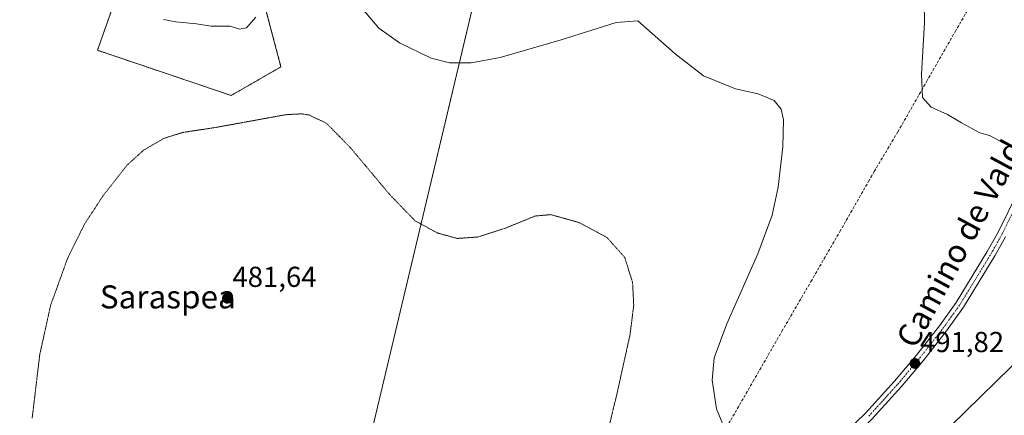
# Model space of a CAD drawing. Units: metres. Extents: x 566579 to 570020, y 4721812 to 4724159.
# Drawn here: x 568165 to 568506, y 4723465 to 4723602 of the extents above; entities that cross this region are included whole.
import ezdxf
from ezdxf.enums import TextEntityAlignment as Align

# ---------------------------------------------------------------- set-up
doc = ezdxf.new("R2010")
doc.units = ezdxf.units.M
doc.header["$MEASUREMENT"] = 0
for name, pattern in [('TRAZO_Y_PUNTO', [1, 0.5, -0.25, 0, -0.25]), ('TRAZOS', [0.75, 0.5, -0.25]), ('TRAZOS2', [0.375, 0.25, -0.125]), ('TRAZOSX2', [1.5, 1, -0.5])]:
    doc.linetypes.add(name, pattern=pattern)
for name, color, linetype, lineweight in [('Arbolado forestal', 92, 'TRAZOS', 0), ('Arbolado forestal CxS', 92, 'Continuous', 0), ('Carátula', 7, 'Continuous', 5), ('Conducción de agua lineal', 5, 'TRAZOSX2', 0), ('Cultivos herbáceos CxS', 92, 'Continuous', 0), ('Curva de nivel normal', 36, 'Continuous', 0), ('Curva de nivel normal depresión', 36, 'TRAZOS2', 0), ('Pista no pavimentada', 254, 'Continuous', 13), ('Pista no pavimentada Cxs', 254, 'Continuous', 0), ('Pista pavimentada eje', 135, 'TRAZO_Y_PUNTO', 0), ('Punto de cota en terreno', 7, 'Continuous', 0), ('Rótulo de punto de cota en terreno', 19, 'Continuous', 0), ('Texto cartográfico', 19, 'Continuous', 0)]:
    doc.layers.add(name, color=color, linetype=linetype, lineweight=lineweight)
doc.styles.add('Arial', font='txt', dxfattribs={"height": 0.2})

# ---------------------------------------------------------------- blocks, each defined once
blk = doc.blocks.new('*U150')
at = {"layer": 'Cultivos herbáceos CxS', "color": 92, "linetype": 'Continuous', "lineweight": 0}
blk.add_polyline3d([(568344.59, 4723702.47, 496.9), (568285.45, 4723453.5, 480.15)], dxfattribs=at)
blk.add_polyline3d([(568255.31, 4723585.58, 486.72), (568239.6, 4723645.17, 491.98), (568217.06, 4723657.93, 494.84), (568198.44, 4723662.89, 496.74), (568187.02, 4723674.93, 497.51), (568151.63, 4723694.97, 500.97), (568140.06, 4723657.49, 498.02), (568135.27, 4723641.98, 495.01), (568147.38, 4723630.08, 493.33), (568182.59, 4723618.34, 491.51), (568199.4, 4723613.38, 491.53), (568191.73, 4723591.33, 487.7), (568238.06, 4723575.68, 485.98), (568255.31, 4723585.58, 486.72)], close=True, dxfattribs=at)
blk = doc.blocks.new('5PATER')
at = {"layer": 'Carátula', "linetype": 'Continuous', "lineweight": 5}
h = blk.add_hatch(color=250, dxfattribs=at)
edge = h.paths.add_edge_path()
edge.add_ellipse((0, 0.01), major_axis=(-1.33, -1.34), ratio=0.999422, start_angle=0, end_angle=360)

msp = doc.modelspace()

# ---------------------------------------------------------------- linework, layer by layer
at = {"layer": 'Arbolado forestal', "color": 92, "linetype": 'TRAZOS', "lineweight": 0}
msp.add_polyline3d([(568255.31, 4723585.58, 486.72), (568239.59, 4723645.17, 491.98), (568217.06, 4723657.93, 494.84), (568198.44, 4723662.9, 496.74), (568187.02, 4723674.94, 497.51), (568151.63, 4723694.97, 500.97), (568140.06, 4723657.49, 498.02), (568135.27, 4723641.98, 495.01), (568147.37, 4723630.08, 493.33), (568182.59, 4723618.34, 491.51), (568199.4, 4723613.38, 491.53), (568191.73, 4723591.33, 487.7), (568238.06, 4723575.68, 485.98), (568255.31, 4723585.58, 486.72)], dxfattribs=at)
at = {"layer": 'Arbolado forestal CxS', "color": 92, "linetype": 'Continuous', "lineweight": 0}
msp.add_polyline3d([(568255.31, 4723585.58, 486.72), (568238.06, 4723575.68, 485.98), (568191.73, 4723591.33, 487.7), (568199.4, 4723613.38, 491.53), (568182.59, 4723618.34, 491.51), (568147.38, 4723630.08, 493.33), (568135.27, 4723641.98, 495.01), (568140.06, 4723657.49, 498.02), (568151.63, 4723694.97, 500.97), (568187.02, 4723674.93, 497.51), (568198.44, 4723662.89, 496.74), (568217.06, 4723657.93, 494.84), (568239.59, 4723645.17, 491.98), (568255.31, 4723585.58, 486.72)], close=True, dxfattribs=at)
at = {"layer": 'Conducción de agua lineal', "color": 5, "linetype": 'TRAZOSX2', "lineweight": 0}
msp.add_polyline3d([(568348.08, 4723352, 485.5), (568348.31, 4723352.39, 485.51), (568348.67, 4723353.04, 485.53), (568359.4, 4723372.37, 485.77), (568367.41, 4723386.62, 486.26), (568369.23, 4723389.8, 486.42), (568379.16, 4723407.16, 487.22), (568389.12, 4723424.5, 488.2), (568393.82, 4723432.69, 488.72), (568399.08, 4723441.85, 489.08), (568409.03, 4723459.2, 489.96), (568419, 4723476.54, 490.82), (568428.97, 4723493.87, 491.47), (568439.05, 4723511.14, 492.11), (568449.08, 4723528.45, 492.88), (568458.98, 4723545.83, 493.63), (568461.01, 4723549.33, 493.79), (568469.16, 4723563.04, 494.41), (568479.09, 4723580.4, 495.04), (568489.02, 4723597.77, 495.8), (568499.01, 4723615.09, 496.38), (568509.01, 4723632.41, 496.99)], dxfattribs=at)
at = {"layer": 'Cultivos herbáceos CxS', "color": 92, "linetype": 'Continuous', "lineweight": 0}
for points in [[(568524.8, 4723330.79, 484.36), (568493.78, 4723285.15, 480.6), (568411.91, 4723323.31, 484.44), (568399.76, 4723328.85, 485.13), (568366.4, 4723347.99, 485.77), (568388.15, 4723380.37, 487.15), (568427.05, 4723433.27, 489.6), (568285.45, 4723453.5, 480.15), (568344.59, 4723702.47, 496.9), (568553.1, 4723627.78, 498.3)], [(568366.4, 4723347.99, 485.77), (568378.73, 4723366.35, 486.55), (568388.15, 4723380.37, 487.15), (568393.16, 4723387.18, 487.53), (568416.59, 4723419.05, 489), (568425.7, 4723431.44, 489.52), (568427.05, 4723433.27, 489.6), (568425.4, 4723433.51, 489.61), (568285.45, 4723453.5, 480.15), (568344.26, 4723701.1, 496.79), (568344.59, 4723702.47, 496.9), (568368.12, 4723694.04, 495.54), (568552.38, 4723628.04, 498.32)], [(568366.4, 4723347.99, 485.77), (568378.73, 4723366.35, 486.55), (568388.15, 4723380.37, 487.15), (568393.16, 4723387.18, 487.53), (568416.59, 4723419.05, 489), (568425.7, 4723431.44, 489.52), (568427.05, 4723433.27, 489.6), (568425.4, 4723433.51, 489.61), (568285.45, 4723453.5, 480.15), (568344.26, 4723701.1, 496.79), (568344.59, 4723702.47, 496.9), (568368.12, 4723694.04, 495.54), (568552.38, 4723628.04, 498.32)], [(568255.31, 4723585.58, 486.72), (568239.59, 4723645.17, 491.98), (568217.06, 4723657.93, 494.84), (568198.44, 4723662.9, 496.74), (568187.02, 4723674.94, 497.51), (568151.63, 4723694.97, 500.97), (568140.06, 4723657.49, 498.02), (568135.27, 4723641.98, 495.01), (568147.37, 4723630.08, 493.33), (568182.59, 4723618.34, 491.51), (568199.4, 4723613.38, 491.53), (568191.73, 4723591.33, 487.7), (568238.06, 4723575.68, 485.98), (568255.31, 4723585.58, 486.72)]]:
    msp.add_polyline3d(points, dxfattribs=at)
at = {"layer": 'Curva de nivel normal', "color": 36, "linetype": 'Continuous', "lineweight": 0}
for points in [[(568478.16, 4723614.78, 495), (568478.38, 4723600.94, 495), (568477.36, 4723583.06, 495), (568477.75, 4723574.94, 495), (568480.76, 4723571.56, 495), (568486.43, 4723569.03, 495), (568491.27, 4723566.14, 495), (568497.63, 4723562.72, 495), (568500.94, 4723561.79, 495), (568511.01, 4723556.44, 495)], [(568283.51, 4723605.88, 490), (568289.24, 4723599.06, 490), (568296.37, 4723593.95, 490), (568307.37, 4723588.65, 490), (568313.74, 4723586.96, 490), (568321.21, 4723586.96, 490), (568331.3, 4723588.83, 490), (568352.47, 4723594.99, 490), (568371.53, 4723600.92, 490), (568379.03, 4723601.51, 490), (568391.94, 4723590.12, 490), (568401.81, 4723582.53, 490), (568412.84, 4723577.94, 490), (568420.81, 4723576.29, 490), (568426.35, 4723573.92, 490), (568428.78, 4723570.87, 490), (568429.51, 4723567.26, 490), (568429.33, 4723557.89, 490), (568427.68, 4723543.89, 490), (568425.64, 4723534.11, 490), (568420.66, 4723520.77, 490), (568409.84, 4723496.44, 490), (568405.49, 4723484.66, 490), (568404.76, 4723476.98, 490), (568406.26, 4723467, 490), (568409.52, 4723459.12, 490)], [(568214.61, 4723601.99, 490), (568218.85, 4723601.26, 490), (568226.01, 4723600.51, 490), (568231, 4723599.75, 490), (568237.66, 4723599.71, 490), (568240.93, 4723598.63, 490), (568243.36, 4723599.13, 490), (568246.55, 4723602.78, 490)], [(568487.38, 4723461, 490), (568513.71, 4723486.65, 490)]]:
    msp.add_polyline3d(points, dxfattribs=at)
at = {"layer": 'Curva de nivel normal depresión', "color": 36, "linetype": 'TRAZOS2', "lineweight": 0}
msp.add_polyline3d([(568363.68, 4723438.67, 485), (568371.85, 4723472.41, 485), (568376.34, 4723492.76, 485), (568377.62, 4723502.94, 485), (568377.21, 4723510.84, 485), (568374.46, 4723519.54, 485), (568368.31, 4723526.44, 485), (568358.53, 4723531.64, 485), (568348.88, 4723534.34, 485), (568343.42, 4723533.86, 485), (568333.36, 4723529.77, 485), (568323.58, 4723526.59, 485), (568316.4, 4723526.08, 485), (568309.57, 4723527.97, 485), (568301.77, 4723532.23, 485), (568293.02, 4723541.31, 485), (568279.25, 4723557.73, 485), (568271.04, 4723566.07, 485), (568265.15, 4723568.86, 485), (568262.31, 4723569.3, 485), (568256.91, 4723568.99, 485), (568233.05, 4723564.64, 485), (568221.38, 4723562.86, 485), (568214.72, 4723560.78, 485), (568207.72, 4723556.7, 485), (568202.05, 4723551.56, 485), (568193.72, 4723541.01, 485), (568187.14, 4723530.92, 485), (568181.36, 4723519.23, 485), (568175.46, 4723502.88, 485), (568171.7, 4723485.8, 485), (568169.07, 4723463.8, 485)], dxfattribs=at)
at = {"layer": 'Pista no pavimentada', "color": 254, "linetype": 'Continuous', "lineweight": 13}
for points in [[(568350.67, 4723349.42, 485.44), (568353.02, 4723350.06, 485.48), (568356.33, 4723351.64, 485.57), (568361.83, 4723355.67, 485.81), (568365.59, 4723357.55, 485.98), (568368.86, 4723360.56, 486.18), (568374.12, 4723365.89, 486.38), (568377.33, 4723369.71, 486.56), (568380.82, 4723374.54, 486.8), (568399.6, 4723402.67, 488.08), (568405.41, 4723410.78, 488.44), (568410.52, 4723417.21, 488.81), (568428.51, 4723436.92, 489.77), (568437.98, 4723446.18, 490.21), (568458.01, 4723465.48, 491.11), (568468.04, 4723476.54, 491.55), (568475.62, 4723485.58, 491.92), (568483.67, 4723495.82, 492.36), (568489.4, 4723503.91, 492.78), (568500.2, 4723521.52, 493.55), (568503.85, 4723527.99, 493.83), (568510.99, 4723542.56, 494.33), (568542.54, 4723610.1, 497.37), (568547.29, 4723618.75, 497.77)], [(568506.51, 4723526.59, 493.58), (568502.79, 4723520, 493.35), (568491.9, 4723502.25, 492.61), (568486.07, 4723494.03, 492.12), (568477.95, 4723483.69, 491.73), (568470.3, 4723474.57, 491.35), (568460.17, 4723463.39, 490.93), (568440.06, 4723444.02, 490.07), (568430.85, 4723434.67, 489.66), (568412.99, 4723415.1, 488.76), (568408, 4723408.83, 488.47), (568402.27, 4723400.82, 488.11), (568395.47, 4723390.64, 487.69), (568383.48, 4723372.68, 486.85), (568381.01, 4723369.28, 486.74), (568379.88, 4723367.72, 486.64), (568376.52, 4723363.7, 486.46), (568371.12, 4723358.23, 486.19), (568366.76, 4723354.22, 485.92), (568362.71, 4723350.66, 485.71), (568363.25, 4723346.77, 485.6), (568364.04, 4723344.18, 485.5), (568365.27, 4723341.84, 485.43)]]:
    msp.add_polyline3d(points, dxfattribs=at)
at = {"layer": 'Pista no pavimentada Cxs', "color": 254, "linetype": 'Continuous', "lineweight": 0}
for points in [[(568437.98, 4723446.18, 490.21), (568458.01, 4723465.48, 491.11), (568468.04, 4723476.54, 491.55), (568475.62, 4723485.58, 491.92), (568483.67, 4723495.82, 492.36), (568489.4, 4723503.91, 492.78), (568500.2, 4723521.52, 493.55), (568503.85, 4723527.99, 493.83), (568510.99, 4723542.56, 494.33)], [(568506.51, 4723526.59, 493.58), (568502.79, 4723520, 493.35), (568491.9, 4723502.25, 492.61), (568486.07, 4723494.03, 492.12), (568477.95, 4723483.69, 491.73), (568470.3, 4723474.57, 491.35), (568460.17, 4723463.39, 490.93)]]:
    msp.add_polyline3d(points, dxfattribs=at)
at = {"layer": 'Pista pavimentada eje', "color": 135, "linetype": 'TRAZO_Y_PUNTO', "lineweight": 0}
msp.add_polyline3d([(568459.09, 4723464.44, 491.01), (568464.16, 4723470.03, 491.23), (568469.17, 4723475.56, 491.45), (568476.79, 4723484.64, 491.82), (568480.81, 4723489.76, 492.03), (568484.87, 4723494.93, 492.24), (568487.74, 4723498.97, 492.48), (568490.65, 4723503.08, 492.69), (568501.5, 4723520.76, 493.46), (568505.18, 4723527.29, 493.71), (568508.77, 4723534.63, 493.95)], dxfattribs=at)

# ---------------------------------------------------------------- block references
at = {"layer": 'Cultivos herbáceos CxS', "color": 92, "linetype": 'Continuous', "lineweight": 0}
msp.add_blockref('*U150', (0, 0), dxfattribs=at)
at = {"layer": 'Punto de cota en terreno', "linetype": 'Continuous', "lineweight": 0}
for p in [(568236.73, 4723505.32, 481.64), (568475.1, 4723482.71, 491.82)]:
    msp.add_blockref('5PATER', p, dxfattribs=at)

# ---------------------------------------------------------------- texts
at = {"layer": 'Rótulo de punto de cota en terreno', "color": 19, "linetype": 'Continuous', "lineweight": 0, "style": 'Arial'}
for s, p in [('481,64', (568238.49, 4723507.08)), ('491,82', (568476.86, 4723484.47))]:
    msp.add_text(s, height=7, dxfattribs=at).set_placement(p, align=Align.BOTTOM_LEFT)
at = {"layer": 'Texto cartográfico', "color": 19, "linetype": 'Continuous', "lineweight": 0, "style": 'Arial'}
msp.add_text('Camino de Valdeallín', height=8, rotation=61.6795, dxfattribs=at).set_placement((568497.25, 4723536.66), align=Align.MIDDLE_CENTER)
msp.add_text('Saraspea', height=8, dxfattribs=at).set_placement((568216.08, 4723505.81), align=Align.MIDDLE_CENTER)

doc.saveas('drawing.dxf')
